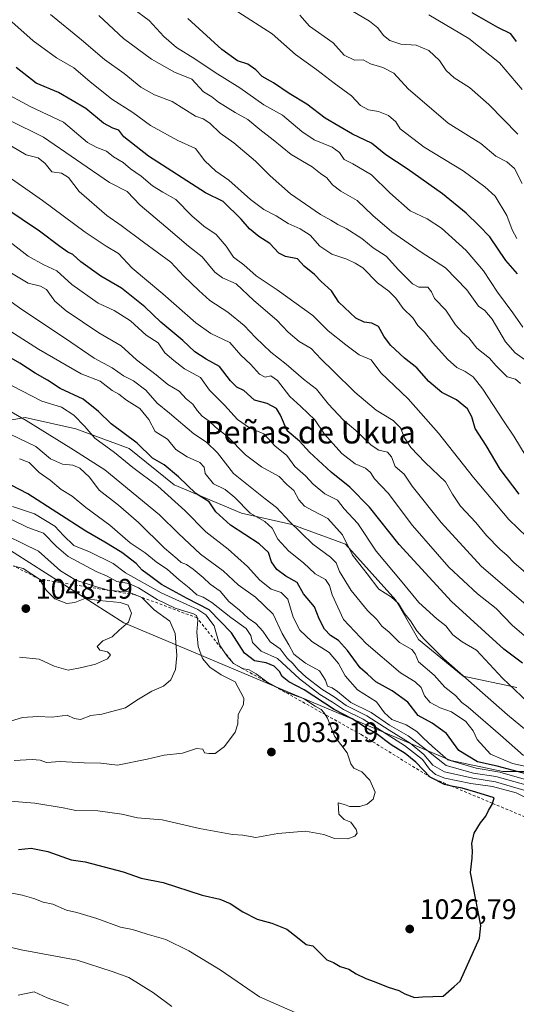
# Model space of a CAD drawing. Units: metres. Extents: x 627615 to 631063, y 4745809 to 4748187.
# Drawn here: x 629731 to 629907, y 4747521 to 4747870 of the extents above; entities that cross this region are included whole.
import ezdxf
from ezdxf.enums import TextEntityAlignment as Align

# ---------------------------------------------------------------- set-up
doc = ezdxf.new("R2010")
doc.units = ezdxf.units.M
doc.header["$MEASUREMENT"] = 0
doc.linetypes.add('DGN Style 2', pattern=[1.648017, 0.98881, -0.659207])
for name, color, linetype, lineweight in [('Arbolado forestal CxS', 92, 'Continuous', 0), ('Curva de nivel maestra', 30, 'Continuous', 30), ('Curva de nivel normal', 30, 'Continuous', 0), ('Escarpado lineal', 30, 'DGN Style 2', 0), ('Punto de cota en terreno', 7, 'Continuous', 0), ('Rótulo de punto de cota en terreno', 7, 'Continuous', 0), ('Texto cartográfico', 7, 'Continuous', 0)]:
    doc.layers.add(name, color=color, linetype=linetype, lineweight=lineweight)
doc.styles.add('Style-Arial', font='txt')

# ---------------------------------------------------------------- blocks, each defined once
blk = doc.blocks.new('*U4')
at = {"layer": 'Arbolado forestal CxS', "color": 92, "linetype": 'Continuous', "lineweight": 0}
blk.add_polyline3d([(629907.0663, 4747633.3461, 978.8507), (629888.1113, 4747637.3385, 984.2124), (629872.1505, 4747650.3139, 985.3621), (629864.1699, 4747664.2869, 983.482), (629846.2133, 4747684.2479, 983.737), (629827.2585, 4747691.2353, 989.6676), (629809.3015, 4747695.2275, 995.4634), (629785.3595, 4747705.2091, 1001.1941), (629769.3979, 4747718.1831, 1001.3648), (629750.4439, 4747725.1703, 1004.6052), (629732.4869, 4747729.1627, 1008.6795), (629715.5267, 4747726.1691, 1016.0415)], dxfattribs=at)
blk = doc.blocks.new('5PATER')
at = {"layer": 'Punto de cota en terreno', "linetype": 'Continuous', "lineweight": 0}
h = blk.add_hatch(color=51, dxfattribs=at)
edge = h.paths.add_edge_path()
edge.add_ellipse((0, 0), major_axis=(-0.11, -0.111), ratio=0.999422, start_angle=0, end_angle=360)

msp = doc.modelspace()

# ---------------------------------------------------------------- linework, layer by layer
at = {"layer": 'Arbolado forestal CxS', "color": 92, "linetype": 'Continuous', "lineweight": 0}
for points in [[(629715.5267, 4747726.1691, 1016.0415), (629732.4869, 4747729.1627, 1008.6795), (629750.4439, 4747725.1703, 1004.6052), (629769.3979, 4747718.1831, 1001.3648), (629785.3595, 4747705.2091, 1001.1941), (629809.3015, 4747695.2275, 995.4634), (629827.2585, 4747691.2353, 989.6676), (629846.2133, 4747684.2479, 983.737), (629864.1699, 4747664.2869, 983.482), (629872.1505, 4747650.3139, 985.3621), (629888.1113, 4747637.3385, 984.2124), (629907.0663, 4747633.3461, 978.8507)], [(629907.0663, 4747633.3461, 978.8507), (629888.1113, 4747637.3385, 984.2124), (629872.1505, 4747650.3139, 985.3621), (629864.1699, 4747664.2869, 983.482), (629846.2133, 4747684.2479, 983.737), (629827.2585, 4747691.2353, 989.6676), (629809.3015, 4747695.2275, 995.4634), (629785.3595, 4747705.2091, 1001.1941), (629769.3979, 4747718.1831, 1001.3648), (629750.4439, 4747725.1703, 1004.6052), (629732.4869, 4747729.1627, 1008.6795), (629715.5267, 4747726.1691, 1016.0415)], [(629907.0663, 4747633.3461, 978.8507), (629888.1113, 4747637.3385, 984.2124), (629872.1505, 4747650.3139, 985.3621), (629864.1699, 4747664.2869, 983.482), (629846.2133, 4747684.2479, 983.737), (629827.2585, 4747691.2353, 989.6676), (629809.3015, 4747695.2275, 995.4634), (629785.3595, 4747705.2091, 1001.1941), (629769.3979, 4747718.1831, 1001.3648), (629750.4439, 4747725.1703, 1004.6052), (629732.4869, 4747729.1627, 1008.6795), (629715.5267, 4747726.1691, 1016.0415)], [(629695.0281, 4747702.4457, 1036.9533), (629767.5763, 4747656.2507, 1044.9073), (629883.6547, 4747607.4149, 1003.1023), (629902.1215, 4747603.4547, 1002.2345), (629919.2697, 4747603.4543, 989.4987), (629921.4975, 4747599.7023, 992.9319), (629937.3263, 4747581.2241, 1003.5111), (629961.4791, 4747577.0577, 1006.4596), (629982.5843, 4747581.0163, 971.4287), (630033.7687, 4747546.3185, 963.4133), (630047.4725, 4747535.3293, 962.3587), (630053.3513, 4747531.1253, 962.8687), (630078.0529, 4747513.4569, 963.6298), (630132.8607, 4747489.1981, 958.5307), (630191.9257, 4747470.7979, 946.1324)], [(629919.2697, 4747603.4543, 989.4987), (629902.1215, 4747603.4547, 1002.2345), (629883.6547, 4747607.4149, 1003.1023), (629767.5763, 4747656.2507, 1044.9073), (629695.0281, 4747702.4457, 1036.9533)], [(630053.3513, 4747531.1253, 962.8687), (630047.4725, 4747535.3293, 962.3587), (630033.7687, 4747546.3185, 963.4133), (629982.5843, 4747581.0163, 971.4287), (629961.4791, 4747577.0577, 1006.4596), (629937.3263, 4747581.2241, 1003.5111), (629921.4975, 4747599.7023, 992.9319), (629919.2697, 4747603.4543, 989.4987), (629902.1215, 4747603.4547, 1002.2345), (629883.6547, 4747607.4149, 1003.1023), (629767.5763, 4747656.2507, 1044.9073), (629695.0281, 4747702.4457, 1036.9533)], [(630053.3513, 4747531.1253, 962.8687), (630047.4725, 4747535.3293, 962.3587), (630033.7687, 4747546.3185, 963.4133), (629982.5843, 4747581.0163, 971.4287), (629961.4791, 4747577.0577, 1006.4596), (629937.3263, 4747581.2241, 1003.5111), (629921.4975, 4747599.7023, 992.9319), (629919.2697, 4747603.4543, 989.4987), (629902.1215, 4747603.4547, 1002.2345), (629883.6547, 4747607.4149, 1003.1023), (629767.5763, 4747656.2507, 1044.9073), (629695.0281, 4747702.4457, 1036.9533)]]:
    msp.add_polyline3d(points, dxfattribs=at)
at = {"layer": 'Curva de nivel maestra', "color": 30, "linetype": 'Continuous', "lineweight": 30, "flags": 128}
for points, elevation in [([(629907.31, 4747780.1101), (629903.27, 4747784.8501), (629897.51, 4747793.3001), (629893.61, 4747797.3301), (629889.13, 4747801.6801), (629880.72, 4747808.5801), (629868.14, 4747817.3901), (629860.54, 4747822.3601), (629855.5, 4747826.5601), (629848.8, 4747829.6701), (629839.1, 4747835.3501), (629832.48, 4747840.3401), (629826.25, 4747844.1601), (629820.72, 4747847.9701), (629816.67, 4747850.2501), (629814.42, 4747852.5101), (629811.57, 4747854.5301), (629807.89, 4747855.7501), (629802.38, 4747859.7401), (629790.28, 4747870.7301)], 925), ([(629907.02, 4747862.6701), (629904.98, 4747865.3201), (629900.32, 4747867.5401), (629891.27, 4747872.7701)], 900), ([(629908.01, 4747701.9201), (629901.26, 4747710.7801), (629896.18, 4747719.1801), (629892.34, 4747725.2801), (629891.13, 4747729.3901), (629889.63, 4747732.2901), (629885.64, 4747735.4401), (629880.53, 4747738.0101), (629875.82, 4747741.9601), (629871.57, 4747746.8201), (629867.25, 4747750.1601), (629862.28, 4747754.8601), (629859.83, 4747758.0701), (629857.98, 4747761.4301), (629855.66, 4747762.7001), (629852.89, 4747763.0001), (629849.98, 4747764.4101), (629843.91, 4747770.1401), (629841.31, 4747774.1001), (629837.63, 4747777.4601), (629835.24, 4747779.9301), (629831.63, 4747782.8801), (629829.18, 4747785.4201), (629825.01, 4747786.2501), (629822.61, 4747787.5201), (629819.34, 4747790.9101), (629815.53, 4747793.4401), (629812.18, 4747796.1601), (629809.2, 4747799.5301), (629802.76, 4747805.7901), (629796.48, 4747808.9001), (629776.29, 4747821.8701), (629767.56, 4747828.7701), (629765.77, 4747831.2001), (629763.65, 4747831.8501), (629760.34, 4747833.5901), (629754.04, 4747838.8601), (629744.29, 4747844.5201), (629736.36, 4747847.8401), (629729.23, 4747853.3301)], 950), ([(629909.14, 4747642.0201), (629902.55, 4747646.9801), (629883.86, 4747663.8401), (629865.38, 4747684.0501), (629854.81, 4747697.2801), (629847.86, 4747704.4501), (629841.14, 4747709.7801), (629833.44, 4747716.9001), (629829.98, 4747720.7001), (629825.58, 4747724.3801), (629823.23, 4747729.9401), (629821.76, 4747732.3401), (629818.39, 4747734.0901), (629813.9, 4747735.3301), (629810.1, 4747738.8001), (629807.72, 4747739.9201), (629805.42, 4747742.2301), (629801.57, 4747747.3101), (629796.78, 4747749.8801), (629792.74, 4747752.5101), (629788.54, 4747756.4801), (629780.7, 4747763.0101), (629774.99, 4747768.4001), (629766.74, 4747775.1201), (629759.39, 4747779.3601), (629752.29, 4747784.3801), (629749.38, 4747786.9601), (629747.58, 4747787.8201), (629744.82, 4747789.8201), (629737.6, 4747795.2801), (629718.99, 4747807.6801)], 975), ([(629912.56, 4747602.1401), (629900.09, 4747605.4401), (629893.16, 4747606.9701), (629886.54, 4747611.0101), (629882.12, 4747617.0301), (629877.1, 4747620.7201), (629872.13, 4747623.3801), (629868.36, 4747628.1701), (629862.87, 4747632.1701), (629857.08, 4747635.3801), (629854.13, 4747638.0401), (629851.52, 4747640.3101), (629846.95, 4747646.4301), (629843.82, 4747650.0301), (629840.91, 4747651.7301), (629838.77, 4747654.0001), (629836.97, 4747657.7001), (629835.2, 4747661.9401), (629831.38, 4747666.5401), (629829.08, 4747670.6501), (629825.1, 4747672.8601), (629821.93, 4747675.2401), (629819.96, 4747677.9401), (629818.9, 4747681.2401), (629815.63, 4747684.3001), (629805.42, 4747690.9601), (629800.18, 4747695.6801), (629797.84, 4747699.2701), (629793.1, 4747702.2201), (629786.97, 4747708.0901), (629781.91, 4747712.3801), (629777.74, 4747714.7101), (629772.29, 4747719.9901), (629762.99, 4747726.8701), (629758.59, 4747731.2401), (629753.11, 4747735.6901), (629744.89, 4747739.4601), (629740.44, 4747742.3601), (629736.04, 4747744.8601), (629730.56, 4747748.4301), (629727.49, 4747750.2601)], 1000), ([(629834.71, 4747541.6701), (629839.65, 4747536.7101), (629842.04, 4747535.7501), (629844.39, 4747534.3001), (629847.42, 4747533.3301), (629850.09, 4747531.6601), (629853.47, 4747530.0101), (629856.44, 4747529.0201), (629861.43, 4747526.9601), (629865.27, 4747525.7401), (629867.36, 4747524.6201), (629870.82, 4747523.3101), (629873.66, 4747523.5401), (629880.96, 4747523.8101), (629884.88, 4747527.2001), (629886.94, 4747529.1101), (629893.82, 4747544.3401), (629894.32, 4747548.8901), (629890.72, 4747567.6701), (629891.22, 4747572.8001), (629891.37, 4747575.4101), (629891.2, 4747577.9801), (629892, 4747581.6701), (629894.22, 4747585.3401), (629896.12, 4747587.6701), (629897.02, 4747589.6701), (629898.49, 4747592.0001), (629898.5402, 4747592.1947), (629899.05, 4747594.1701), (629892.59, 4747596.2201), (629887.72, 4747597.5601), (629883.9025, 4747598.3308), (629881.38, 4747598.8401), (629876.39, 4747601.4801), (629871.23, 4747606.8601), (629867.5, 4747609.9201), (629862.52, 4747612.9401), (629857.2, 4747616.9701), (629853.4, 4747619.1201), (629848.67, 4747622.1601), (629842.28, 4747625.5501), (629831.58, 4747632.4901), (629826.08, 4747635.2901), (629823.75, 4747637.2401), (629822.78, 4747639.0201), (629820.94, 4747640.8501), (629818.05, 4747642.1001), (629813.99, 4747642.8001), (629810.42, 4747645.4801), (629805.8, 4747652.7501), (629797.8, 4747660.8501), (629790.01, 4747664.9201), (629780.91, 4747669.8601), (629777.14, 4747672.7601), (629774.02, 4747675.0001), (629771.89, 4747677.3801), (629766.77, 4747681.2101), (629760.79, 4747684.8901), (629754, 4747688.7701), (629733.39, 4747702.0201), (629712.85, 4747712.7601)], 1025), ([(629730.14, 4747575.7801), (629734.67, 4747576.2501), (629740.58, 4747575.0901), (629748.78, 4747572.1001), (629753.82, 4747571.4401), (629767.34, 4747567.9401), (629773.74, 4747565.6301), (629781.45, 4747564.0801), (629795.35, 4747559.6301), (629801.65, 4747558.2101), (629805.31, 4747556.6601), (629809.84, 4747553.6601), (629814.89, 4747551.1101), (629820.08, 4747549.6401), (629825.43, 4747547.6001), (629829.26, 4747544.6501), (629832.24, 4747542.1501), (629834.71, 4747541.6701)], 1025)]:
    msp.add_lwpolyline(points, dxfattribs=dict(at, elevation=elevation))
at = {"layer": 'Curva de nivel normal', "color": 30, "linetype": 'Continuous', "lineweight": 0, "flags": 128}
for points, elevation in [([(629909.31, 4747761.19), (629905.74, 4747766.35), (629900.2, 4747773.66), (629895.24, 4747781.16), (629889.14, 4747788.49), (629880.39, 4747796.38), (629875.26, 4747799.62), (629869.2, 4747802.54), (629862.04, 4747808.86), (629855.45, 4747815.24), (629848.82, 4747819.14), (629845.83, 4747820.69), (629844.14, 4747823.25), (629841.53, 4747825.06), (629835.14, 4747827.74), (629830.7, 4747830.7), (629823.94, 4747836.45), (629817.22, 4747840.1), (629808.7, 4747846.19), (629800.03, 4747851.61), (629792.77, 4747856.5), (629786.29, 4747860.49), (629781.69, 4747864.42), (629776.47, 4747870.05), (629770.69, 4747874.27)], 930), ([(629907.53, 4747829.72), (629897.17, 4747840.23), (629890.35, 4747846.26), (629884.83, 4747849.74), (629882.08, 4747852.32), (629879.61, 4747855.85), (629875.87, 4747859.45), (629871.4, 4747861.3), (629865.88, 4747861.67), (629862.04, 4747862.94), (629859.76, 4747864.72), (629857.76, 4747867.43), (629854.74, 4747869.81), (629848.16, 4747873.7)], 910), ([(629908.39, 4747741.17), (629906.6, 4747742.72), (629903.71, 4747743.6), (629899.71, 4747747.6), (629897.43, 4747750.26), (629892.88, 4747753.8), (629890.07, 4747757.46), (629887.78, 4747759.29), (629885.33, 4747762.08), (629881.86, 4747767.3), (629877.84, 4747771.34), (629876.82, 4747773.71), (629875.46, 4747775.43), (629872.33, 4747775.46), (629870.03, 4747776.61), (629865.07, 4747781.53), (629860.67, 4747786.37), (629856.1, 4747789.4), (629852.03, 4747792.74), (629846.54, 4747796.27), (629843.53, 4747797.64), (629841.08, 4747799.17), (629837.35, 4747801.26), (629826.79, 4747808.52), (629819.52, 4747814.92), (629814.27, 4747820.09), (629806.56, 4747826.6), (629801.69, 4747830.05), (629798.08, 4747833.6), (629795.73, 4747835.2), (629792.94, 4747836.13), (629784.72, 4747841.36), (629778.46, 4747843.63), (629773.55, 4747846.42), (629767.64, 4747851.22), (629760.71, 4747856.18), (629752.47, 4747863.22), (629741.54, 4747872.2)], 940), ([(629911.53, 4747748.58), (629906.54, 4747752.16), (629903.09, 4747756.02), (629898.41, 4747764.06), (629895.76, 4747767.1), (629893.5, 4747768.72), (629889.37, 4747774.52), (629881.83, 4747782.23), (629873.09, 4747787.9), (629862.76, 4747795.01), (629855.92, 4747800.9), (629850.41, 4747806.18), (629844.61, 4747809.52), (629841.67, 4747811.72), (629839.63, 4747814.2), (629837.34, 4747815.82), (629834.46, 4747818.15), (629826.94, 4747822.51), (629820.61, 4747827.76), (629815.82, 4747831.34), (629811.57, 4747834.92), (629807.07, 4747837.44), (629801.11, 4747841.12), (629798.79, 4747843.01), (629795.84, 4747844.75), (629791.69, 4747849.19), (629785.49, 4747851.77), (629777.31, 4747856.35), (629767.4, 4747863.69), (629758.6, 4747871.89)], 935), ([(629907.12, 4747792.72), (629905.5, 4747795.74), (629903.59, 4747800.83), (629899.42, 4747807.66), (629895.75, 4747810.99), (629888.03, 4747816.69), (629874.19, 4747825.1), (629865.66, 4747831.56), (629864.11, 4747834.14), (629861.58, 4747836.3), (629858.04, 4747837.74), (629854.42, 4747838.32), (629851.65, 4747839.89), (629848.4, 4747843.31), (629842.24, 4747847.82), (629836.05, 4747852.54), (629828.55, 4747858.04), (629820.23, 4747865.34), (629808.04, 4747873.19)], 920), ([(629909.01, 4747812.25), (629906.24, 4747817.49), (629903.62, 4747819.87), (629899.64, 4747821.97), (629894.39, 4747826.36), (629882.78, 4747833.58), (629868.51, 4747845.79), (629863.45, 4747851.34), (629859.57, 4747853.42), (629855.16, 4747854.72), (629852.5, 4747856.08), (629849.46, 4747856.03), (629845.77, 4747857.73), (629841.84, 4747862.09), (629833.46, 4747868.02), (629830.1, 4747871.99)], 915), ([(629908.99, 4747845.62), (629900.91, 4747855), (629890.13, 4747863.71), (629875.88, 4747872.12)], 905), ([(629910.46, 4747715.27), (629906.11, 4747722.56), (629902.4, 4747727.95), (629895, 4747739.24), (629891.58, 4747743.65), (629888.78, 4747745.5), (629885.84, 4747746.91), (629882.49, 4747749.9), (629877.23, 4747755.71), (629874.28, 4747759.44), (629872.01, 4747761.78), (629870.14, 4747764.58), (629866.8, 4747767.86), (629864.12, 4747771.56), (629861.71, 4747773.96), (629857.66, 4747776.91), (629852.4, 4747782.31), (629849.74, 4747783.98), (629846.78, 4747785.36), (629841.4, 4747787.11), (629837.11, 4747789.98), (629833.73, 4747793.86), (629830.16, 4747796.18), (629825.9, 4747798.01), (629821.66, 4747800.7), (629817.26, 4747803.04), (629812.49, 4747806.57), (629804.81, 4747813.41), (629800.18, 4747816.59), (629796.36, 4747820.27), (629792.99, 4747824.69), (629786.72, 4747827.42), (629777.03, 4747832.82), (629770.78, 4747837.36), (629763.27, 4747842.12), (629755.4, 4747848.37), (629749.72, 4747853.25), (629743.6, 4747856.83), (629735.31, 4747862.88), (629727.7, 4747869.57)], 945), ([(629910.71, 4747686.8), (629904.24, 4747693), (629891.75, 4747707.9), (629879.34, 4747723.59), (629868.5, 4747735.75), (629858.82, 4747745.06), (629855.44, 4747749.68), (629851.16, 4747751.41), (629846.41, 4747754.99), (629840.06, 4747759.97), (629834.72, 4747765.38), (629822.01, 4747774.42), (629814.5, 4747779.43), (629810.14, 4747783.31), (629806.54, 4747786.06), (629803.83, 4747790), (629800.29, 4747794.08), (629795.93, 4747797.02), (629791.64, 4747800.73), (629786.04, 4747806.49), (629781.34, 4747809.11), (629777.66, 4747811.38), (629773.72, 4747814.82), (629769.94, 4747817.44), (629767.34, 4747819.71), (629763.88, 4747821.73), (629761.37, 4747823.69), (629757.91, 4747825.03), (629754.64, 4747826.76), (629746.06, 4747833.95), (629734.44, 4747839.42), (629723.94, 4747845.16)], 955), ([(629910.46, 4747662.65), (629894.51, 4747676.42), (629880.28, 4747691.86), (629869.93, 4747704.84), (629867.08, 4747708.99), (629863.95, 4747711.72), (629862.6, 4747715.16), (629861.21, 4747716.82), (629858.11, 4747717.56), (629855.44, 4747719.35), (629849.98, 4747724.56), (629845.39, 4747728.3), (629840.28, 4747733.86), (629835.91, 4747739.21), (629831.29, 4747742.78), (629825.17, 4747748.14), (629819.79, 4747752.4), (629814.32, 4747757.5), (629810.29, 4747761.87), (629804.5, 4747766.56), (629798.02, 4747770.72), (629794.16, 4747774.22), (629788.82, 4747779.34), (629784.28, 4747784.34), (629774.52, 4747791.39), (629766.59, 4747797.27), (629761.47, 4747800.84), (629751.69, 4747809.42), (629747.82, 4747814.33), (629745.34, 4747815.9), (629742, 4747816.36), (629739.59, 4747819.3), (629737.15, 4747821.35), (629732.88, 4747822.43), (629716.46, 4747831.93)], 965), ([(629911.89, 4747672.78), (629906.2, 4747677.52), (629903.75, 4747680.22), (629901.06, 4747682.48), (629896.38, 4747687.3), (629892.62, 4747691.86), (629887.14, 4747697.72), (629884.27, 4747701.93), (629881.81, 4747706.36), (629874.56, 4747713.14), (629869.53, 4747718.52), (629867.27, 4747721.92), (629865.82, 4747725.49), (629863.22, 4747728.13), (629857.18, 4747731.76), (629849.56, 4747738.13), (629841.86, 4747745.77), (629837.58, 4747749.83), (629834.06, 4747753.64), (629829.86, 4747756.1), (629825.85, 4747759.43), (629821.83, 4747763.74), (629813.73, 4747770.64), (629807.48, 4747776.58), (629802.54, 4747778.75), (629799.91, 4747780.76), (629795.4, 4747786.16), (629790.45, 4747790.02), (629782.4, 4747796.89), (629773.28, 4747804.5), (629768.76, 4747809.38), (629762.47, 4747812.56), (629739.05, 4747828.62), (629726.82, 4747834.73)], 960), ([(629911.43, 4747650.34), (629905.51, 4747655.42), (629899.84, 4747661.41), (629893.1, 4747666.52), (629882.95, 4747676), (629870.09, 4747690.84), (629861.44, 4747702.34), (629856.6, 4747707.34), (629855.19, 4747709.61), (629853.37, 4747711.21), (629849.74, 4747712.66), (629845, 4747716.4), (629838.79, 4747723.26), (629835.33, 4747728.29), (629830.38, 4747733.11), (629826.44, 4747736.64), (629822.1, 4747742.26), (629819.72, 4747743.92), (629817.79, 4747743.51), (629815.68, 4747744.52), (629812.55, 4747748.13), (629809.04, 4747751.29), (629805.14, 4747755.72), (629798.45, 4747759.02), (629793.05, 4747762.73), (629781.41, 4747773.06), (629770.45, 4747782.13), (629765.68, 4747787.31), (629761.21, 4747789.98), (629753.84, 4747794.94), (629738.66, 4747806.19), (629724.09, 4747816.33)], 970), ([(629917.76, 4747621.69), (629902.02, 4747636.68), (629892.76, 4747646.6), (629887.76, 4747649.59), (629884.36, 4747651.97), (629881.86, 4747655.21), (629878.73, 4747657.73), (629872.26, 4747663.5), (629866.38, 4747670.66), (629857.19, 4747681.77), (629850.64, 4747691.55), (629845.83, 4747696.74), (629843.39, 4747699.8), (629838.94, 4747702.06), (629834.81, 4747705.45), (629832, 4747708.44), (629828.25, 4747711.72), (629825.41, 4747715.63), (629821.16, 4747719.14), (629817.27, 4747723.42), (629812.12, 4747725.55), (629807.88, 4747728.41), (629803.31, 4747733.57), (629797.92, 4747738.84), (629794.79, 4747743.37), (629789.1, 4747746.41), (629785.25, 4747749.43), (629782.09, 4747752.07), (629779.74, 4747755.66), (629775.44, 4747758.35), (629769.92, 4747763.48), (629764.14, 4747767.12), (629758.43, 4747769.77), (629749.11, 4747776.32), (629743.73, 4747781.18), (629739.1, 4747783.35), (629733.53, 4747786.44), (629727.12, 4747791.36)], 980), ([(629914.54, 4747614.72), (629903.77, 4747623.68), (629881.08, 4747643.66), (629874.21, 4747650.45), (629871.55, 4747653.46), (629869.39, 4747656.97), (629867.23, 4747659.59), (629865.13, 4747663.16), (629862.64, 4747665.33), (629858.09, 4747668.21), (629853.99, 4747673.72), (629848.81, 4747680.27), (629845.21, 4747687.5), (629840.03, 4747693.29), (629834.75, 4747696.01), (629831.73, 4747697.72), (629829.69, 4747699.9), (629827.87, 4747703.23), (629825.48, 4747705.4), (629822.7, 4747708.19), (629816.43, 4747711.65), (629810.78, 4747715.96), (629804.34, 4747722.42), (629800.13, 4747725.67), (629797.81, 4747727.82), (629795.36, 4747729.67), (629793.6, 4747731.61), (629792.04, 4747733.95), (629789.71, 4747735.8), (629787.22, 4747738.52), (629783.12, 4747740.87), (629779, 4747744.31), (629772.05, 4747749.59), (629766.58, 4747754.57), (629758.62, 4747759.2), (629747.06, 4747767.03), (629743.04, 4747770.47), (629740.09, 4747774.61), (629737.92, 4747775.8), (629733.6, 4747776.84), (629723.36, 4747782.9)], 985), ([(629909.52, 4747609.2), (629901.35, 4747616.42), (629889.8, 4747626.38), (629887.64, 4747628.02), (629885.32, 4747630.43), (629881.52, 4747633.41), (629877.76, 4747637.75), (629872.18, 4747642.38), (629871.02, 4747645.32), (629869.77, 4747646.78), (629865.4, 4747649.31), (629861.77, 4747653.01), (629859.22, 4747655.13), (629857.37, 4747657.45), (629854.05, 4747660.66), (629848.28, 4747667.7), (629844.17, 4747674.54), (629842.9, 4747677.55), (629840.9, 4747679.59), (629834.71, 4747684.2), (629826.33, 4747692.23), (629821.7, 4747697.26), (629817.71, 4747700.28), (629806.5, 4747709.3), (629800.85, 4747716.63), (629796.93, 4747720.39), (629792.42, 4747723.33), (629783.76, 4747730.67), (629779.34, 4747734.25), (629775.33, 4747738.9), (629770.94, 4747742.19), (629767.44, 4747743.9), (629763.35, 4747746.79), (629757.03, 4747750.16), (629746.83, 4747757.15), (629731.25, 4747767.45), (629720.28, 4747775.26)], 990), ([(629911.48, 4747605.01), (629905.55, 4747606.36), (629897.83, 4747609.65), (629893.01, 4747614.92), (629891.57, 4747617.96), (629889.05, 4747621.24), (629883.92, 4747624.73), (629879.92, 4747626.16), (629876.39, 4747627.96), (629874.34, 4747630.34), (629873.13, 4747633.32), (629871, 4747635.38), (629865.76, 4747638.54), (629853.65, 4747648.94), (629845.59, 4747657.5), (629841.55, 4747666.25), (629840.64, 4747669.52), (629839.22, 4747671.62), (629835.46, 4747673.7), (629831.37, 4747677.61), (629826.12, 4747681.76), (629822.19, 4747686), (629820.2, 4747689.83), (629817.65, 4747692.23), (629812.41, 4747695.21), (629807, 4747700.79), (629803.49, 4747703.62), (629799.4, 4747705.65), (629796.42, 4747709.24), (629796.02, 4747711.58), (629794.51, 4747713.23), (629789.99, 4747715.18), (629786.03, 4747717.86), (629783.08, 4747721.41), (629778.61, 4747724.2), (629776.4, 4747728.46), (629773.25, 4747732.35), (629768.44, 4747735.34), (629765.8, 4747737.39), (629763.44, 4747738.69), (629759.09, 4747742.08), (629752.43, 4747744.61), (629737.23, 4747753.44), (629720.02, 4747764.28)], 995), ([(629910.35, 4747598.79), (629899.66, 4747601.74), (629891.7, 4747602.95), (629882.07, 4747605.65), (629875.17, 4747611.08), (629868.56, 4747616.13), (629861.89, 4747620), (629855.4, 4747624.46), (629848.16, 4747628.04), (629843.4, 4747631.95), (629841.56, 4747633.26), (629839.92, 4747633.82), (629839.22, 4747635.96), (629837, 4747639.28), (629832.04, 4747641.94), (629827.95, 4747645.19), (629826.19, 4747648.45), (629823.76, 4747652.47), (629820.56, 4747659.34), (629814.31, 4747665.34), (629808.15, 4747669.8), (629802.76, 4747674.77), (629794.76, 4747680.7), (629786.95, 4747687.98), (629780.15, 4747694.66), (629760.77, 4747710.58), (629748.72, 4747718.28), (629732.8, 4747728.07), (629704.43, 4747744.46)], 1010), ([(629724.21, 4747742.24), (629738.37, 4747734.99), (629745.43, 4747732.78), (629749.79, 4747730), (629753.62, 4747725.96), (629757.22, 4747721.8), (629764.18, 4747716.71), (629770.72, 4747711.45), (629779.64, 4747704.84), (629789.2, 4747696.11), (629796.69, 4747688.6), (629804.55, 4747682.46), (629811.4, 4747676.23), (629815.81, 4747671.38), (629819.81, 4747668.22), (629823.45, 4747667.04), (629825.8, 4747664.65), (629827.67, 4747658.34), (629830.02, 4747653.62), (629834.3, 4747649.64), (629840.41, 4747645.71), (629843.83, 4747641.84), (629846.1, 4747637.45), (629850.53, 4747632.53), (629857.27, 4747628.28), (629860.14, 4747624.39), (629862.76, 4747622.01), (629867.81, 4747620.03), (629871.58, 4747617.72), (629873.89, 4747615.44), (629877.15, 4747612.39), (629882.63, 4747607.64), (629892.68, 4747604.68), (629901.09, 4747603.29), (629912.25, 4747600.11)], 1005), ([(629724.14, 4747724.68), (629736.22, 4747718.85), (629741.54, 4747714.48), (629745.78, 4747712.58), (629749.37, 4747712.24), (629751.87, 4747711.19), (629755.36, 4747707.95), (629758.77, 4747703.42), (629765.6, 4747698.07), (629772.74, 4747691.87), (629782.03, 4747682.83), (629786.44, 4747679.02), (629787.89, 4747677.7), (629789.74, 4747676.94), (629792.16, 4747675.32), (629795.7, 4747672.34), (629798.2, 4747670), (629801.72, 4747667.55), (629804.86, 4747663.89), (629808.62, 4747660.74), (629811.69, 4747657.96), (629814.36, 4747656.08), (629816.9, 4747653.33), (629819.5, 4747649.54), (629823.1, 4747647.01), (629825.49, 4747643.74), (629827.72, 4747641.72), (629829.37, 4747639.68), (629832.31, 4747636.98), (629837.82, 4747632.73), (629842.2, 4747629.97), (629846.54, 4747626.89), (629853.84, 4747623.32), (629861.78, 4747618.15), (629869.2, 4747613.51), (629874.14, 4747609.58), (629877.34, 4747605.81), (629881.46, 4747603.38), (629891.53, 4747601.11), (629899.59, 4747599.84), (629909.64, 4747596.9)], 1015), ([(629912.7, 4747592.95), (629906.88, 4747595.95), (629898.45, 4747598.2), (629890.76, 4747599.28), (629881.52, 4747601.12), (629878.21, 4747602.4), (629876.14, 4747604.39), (629873.58, 4747607.72), (629867.17, 4747612.69), (629852.58, 4747622.06), (629845.52, 4747625.52), (629841.68, 4747628.07), (629837.12, 4747630.85), (629829.89, 4747636.46), (629822.13, 4747643.66), (629816.27, 4747646.26), (629813.26, 4747649.34), (629812.67, 4747651.74), (629810.96, 4747654.28), (629805.49, 4747658.2), (629798.78, 4747663.49), (629795.73, 4747665.34), (629793.5, 4747666.16), (629790.73, 4747668.67), (629787.14, 4747671.5), (629783.05, 4747675.25), (629778.99, 4747677.94), (629775.05, 4747681.11), (629769.73, 4747684.64), (629762.54, 4747690.92), (629753.98, 4747697.22), (629749.14, 4747701.25), (629745.24, 4747703.58), (629741.33, 4747706.91), (629737.4, 4747709.64), (629733.88, 4747713.13), (629730.52, 4747714.43)], 1020), ([(629722.67, 4747593.36), (629735.88, 4747592.23), (629745.97, 4747590.66), (629750.46, 4747589.68), (629758.25, 4747589.54), (629766.8, 4747588.32), (629772.43, 4747587.05), (629781.09, 4747586.32), (629794.43, 4747583.33), (629806.09, 4747581.12), (629809.76, 4747580.88), (629814.43, 4747580.05), (629822.28, 4747581.46), (629832.06, 4747582.3), (629838.58, 4747581.11), (629842.34, 4747579.69), (629847.09, 4747579.56), (629849.57, 4747580.61), (629850.46, 4747581.62), (629850.11, 4747582.87), (629848.16, 4747585.51), (629845.8, 4747586.49), (629843.95, 4747588.34), (629843.68, 4747592.42), (629845.93, 4747591.84), (629847.64, 4747591.11), (629851.34, 4747591.12), (629853.98, 4747591.9), (629856.04, 4747593.67), (629856.78, 4747596.21), (629854.91, 4747600.48), (629852.08, 4747603.38), (629849.26, 4747604.71), (629848.18, 4747606.21), (629846.81, 4747610.12), (629842.4, 4747616), (629839.9, 4747622.45), (629839.1036, 4747623.6998), (629838.6, 4747624.49), (629837.61, 4747625.56), (629835.44, 4747626.73), (629831.36, 4747629.37), (629825.07, 4747631.69), (629818.28, 4747635.38), (629814.58, 4747638.2), (629811.99, 4747639.59), (629809.5695, 4747640.1192), (629809.52, 4747640.13), (629806.51, 4747641.8201), (629804.2, 4747644.49), (629803.1493, 4747646.0236), (629801.48, 4747648.46), (629799.66, 4747655.18), (629796.66, 4747659.1), (629793.77, 4747660.97), (629780.83, 4747666.92), (629768.13, 4747674.04), (629763.73, 4747677.31), (629755.3, 4747681.48), (629749.82, 4747683.78), (629746.08, 4747687.26), (629743, 4747690.56), (629735.79, 4747694.98), (629727.98, 4747697.54)], 1030), ([(629728.55, 4747607.42), (629734.95, 4747607.76), (629737.86, 4747607.52), (629740.11, 4747606.69), (629744.87, 4747607.11), (629753.39, 4747606.61), (629759.32, 4747606.49), (629765.29, 4747605.81), (629775.81, 4747607.92), (629781.88, 4747609.29), (629788.42, 4747610.07), (629793.32, 4747611.66), (629795.65, 4747611.42), (629796.15, 4747610.08), (629797.76, 4747609.94), (629799.97, 4747609.88), (629803.28, 4747612.39), (629807.06, 4747617.5), (629808.08, 4747620.46), (629808.16, 4747623.76), (629810.07, 4747627.34), (629810.2, 4747629.56), (629807.08, 4747635.32), (629802.11, 4747637.85), (629798.03, 4747640.58), (629795.5, 4747643.57), (629793.92, 4747647.83), (629793.47, 4747653.01), (629793.8, 4747657.22), (629793.55, 4747658.0301), (629793.3, 4747658.84), (629792.25, 4747659.46), (629785.82, 4747661.46), (629779.37, 4747664.55), (629772.76, 4747668.76), (629769.26, 4747670.23), (629765.09, 4747671), (629761.66, 4747672.82), (629757.71, 4747674.52), (629747.78, 4747679.79), (629743.66, 4747683.38), (629739.01, 4747688.13), (629733.46, 4747690.13), (629727.35, 4747693.09)], 1035), ([(629727.22, 4747621.39), (629731.48, 4747622.72), (629736.94, 4747622.98), (629742.08, 4747622.8), (629747.4, 4747623.5), (629749.84, 4747622.34), (629752.09, 4747622.01), (629755.75, 4747623.37), (629759.73, 4747623.91), (629768.07, 4747626.09), (629772.17, 4747628.81), (629777.46, 4747632.03), (629781.66, 4747633.8), (629784.22, 4747636), (629785.92, 4747639.67), (629786.35, 4747644.67), (629785.78, 4747652.52), (629783.82, 4747656.89), (629778.3, 4747660.89), (629773.87, 4747665.28), (629771.5261, 4747666.2554), (629769.04, 4747667.29), (629762.5424, 4747667.7265), (629762.49, 4747667.73), (629762.451, 4747667.7413), (629757.84, 4747669.08), (629750.47, 4747671.38), (629745.05, 4747674.78), (629737.22, 4747681.73), (629720.69, 4747689.74)], 1040), ([(629730.52, 4747644.1), (629737.48, 4747643.39), (629742.82, 4747640.92), (629747.75, 4747639.42), (629752.63, 4747640.4), (629757.5, 4747641.63), (629761.69, 4747643.49), (629762.76, 4747644.9), (629761.76, 4747646.01), (629758.98, 4747646.61), (629758, 4747647.87), (629760.04, 4747649.86), (629763.37, 4747651.36), (629765.87, 4747653.71), (629769.2, 4747656.55), (629770.31, 4747659.69), (629769.09, 4747662.5), (629766.2, 4747663.49), (629758.71, 4747664.15), (629753.67, 4747664.89), (629750.07, 4747663.54), (629747.23, 4747663.17), (629742.97, 4747664.74), (629739.93, 4747667.84), (629737.55, 4747671.7801), (629731.79, 4747675.52), (629728.2755, 4747676.53)], 1045), ([(629725.94, 4747560.63), (629731.43, 4747559.59), (629735.61, 4747558.43), (629738.84, 4747557.12), (629742.28, 4747556.43), (629747.12, 4747554.32), (629750.82, 4747553.45), (629757.92, 4747551.33), (629766.3, 4747548.25), (629770.57, 4747547.48), (629775.84, 4747545.76), (629782.49, 4747543.89), (629790.66, 4747539.85), (629801.77, 4747533.17), (629815.67, 4747523.58), (629828.38, 4747517.96)], 1020), ([(629784.57, 4747520.12), (629778.05, 4747525), (629769.26, 4747530.34), (629763.36, 4747532.56), (629751, 4747536.58), (629731.12, 4747540.24), (629711.75, 4747544.82)], 1015), ([(629729.94, 4747524.18), (629735.71, 4747525.29), (629740.24, 4747523.15), (629747.87, 4747520.45)], 1010)]:
    msp.add_lwpolyline(points, dxfattribs=dict(at, elevation=elevation))
at = {"layer": 'Escarpado lineal', "color": 30, "linetype": 'DGN Style 2', "lineweight": 0}
for points in [[(629851.82, 4747616.6301, 1026.9462), (629839.1036, 4747623.6998, 1028.2431), (629809.5695, 4747640.1192, 1028.881), (629806.51, 4747641.8201, 1029.2399), (629803.1493, 4747646.0236, 1029.3624), (629793.55, 4747658.0301, 1032.6145), (629771.5261, 4747666.2554, 1039.8906), (629771.46, 4747666.2801, 1039.9156), (629762.5424, 4747667.7265, 1042.8451), (629762.451, 4747667.7413, 1042.8222), (629737.55, 4747671.7801, 1045.3841), (629728.2755, 4747676.53, 1044.5168)], [(629851.82, 4747616.6301, 1026.9462), (629876.39, 4747601.4801, 1025.0631), (629883.9025, 4747598.3308, 1023.3831), (629898.5402, 4747592.1947, 1025.0554), (629925.34, 4747580.9601, 1018.3245), (629940.9877, 4747576.8517, 1011.6548), (629946.52, 4747575.3992, 1010.0825), (629947.3527, 4747575.1806, 1010.0723), (629956.9057, 4747572.6724, 1014.2029), (629959.8255, 4747571.9058, 1014.3464), (629968.15, 4747569.7201, 1010.3284), (629989.8999, 4747546.4112, 1003.7544), (629993.7573, 4747542.2773, 1005.5988), (629993.82, 4747542.2101, 1005.5494), (629993.8455, 4747542.1961, 1005.5228), (630017.89, 4747529.0301, 999.002), (630017.915, 4747528.9769, 999.015), (630024.29, 4747515.3801, 999.8149)]]:
    msp.add_polyline3d(points, dxfattribs=at)

# ---------------------------------------------------------------- block references
at = {"layer": 'Arbolado forestal CxS', "color": 92, "linetype": 'Continuous', "lineweight": 0}
msp.add_blockref('*U4', (0, 0), dxfattribs=at)
at = {"layer": 'Punto de cota en terreno', "color": 7, "linetype": 'Continuous', "lineweight": 0, "xscale": 10, "yscale": 10, "zscale": 10}
for p in [(629732.72, 4747661.34, 1048.19), (629819.95, 4747610.42, 1033.19), (629869.08, 4747547.61, 1026.79)]:
    msp.add_blockref('5PATER', p, dxfattribs=at)

# ---------------------------------------------------------------- texts
at = {"layer": 'Rótulo de punto de cota en terreno', "color": 7, "linetype": 'Continuous', "lineweight": 0, "style": 'Style-Arial'}
for s, p in [('1048,19', (629736.2478, 4747664.8678)), ('1033,19', (629823.4778, 4747613.9478)), ('1026,79', (629872.6078, 4747551.1378))]:
    msp.add_text(s, height=7, dxfattribs=at).set_placement(p)
at = {"layer": 'Texto cartográfico', "color": 7, "linetype": 'Continuous', "lineweight": 0, "style": 'Style-Arial'}
msp.add_text('Peñas de Ukua', height=8, dxfattribs=at).set_placement((629833.6396, 4747723.9501), align=Align.MIDDLE_CENTER)

doc.saveas('drawing.dxf')
